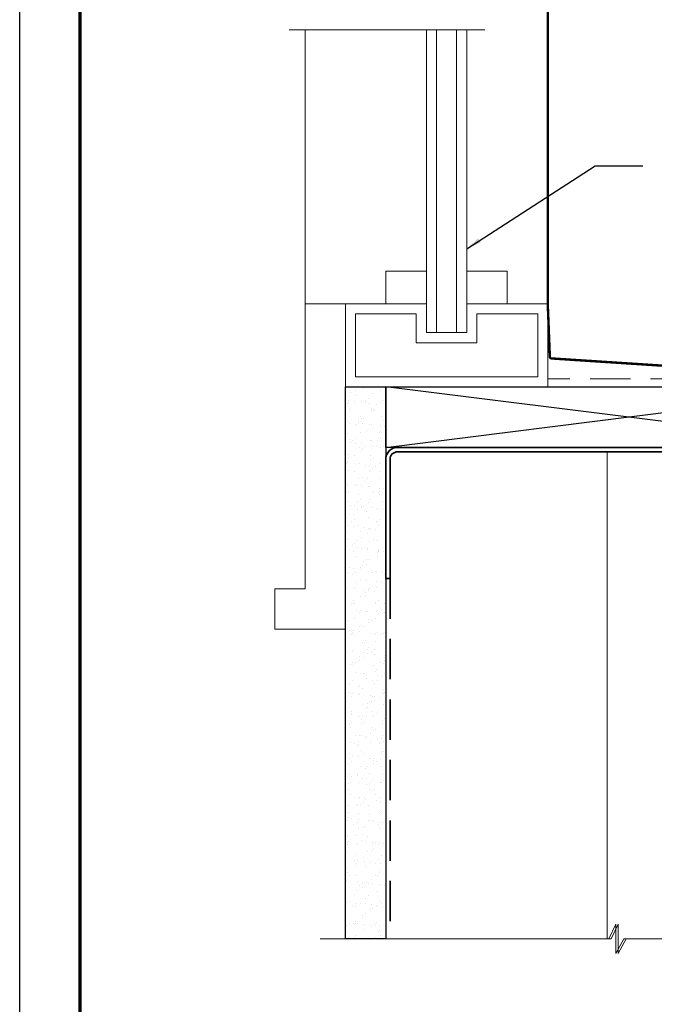
# Model space of a CAD drawing. Units: inches. Extents: x 2 to 154, y -25 to 35.
# Drawn here: x 2 to 10, y 8 to 20 of the extents above; entities that cross this region are included whole.
import ezdxf

# ---------------------------------------------------------------- set-up
doc = ezdxf.new("R2010")
doc.units = ezdxf.units.IN
doc.header["$MEASUREMENT"] = 0
doc.linetypes.add('DASHED', pattern=[0.375, 0.25, -0.125])
for name, color, linetype, lineweight in [('A-ACRYTEC PANEL', 80, 'Continuous', 50), ('A-FRAMING', 220, 'Continuous', 9), ('A-HATCH', 252, 'Continuous', 9), ('A-INSUL', 220, 'Continuous', 9), ('A-STUDS', 130, 'Continuous', 35), ('A-WALL', 7, 'Continuous', 25), ('A-WINDOW', 7, 'Continuous', 9), ('Format', 7, 'Continuous', 70)]:
    doc.layers.add(name, color=color, linetype=linetype, lineweight=lineweight)
doc.layers.add('A-NOTES', color=40, linetype='Continuous')
doc.layers.add('Vports', color=120, linetype='Continuous', plot=False)
doc.styles.get("Standard").update_dxf_attribs({"font": 'arial.ttf'})
doc.linetypes.add('BATTING', pattern='A,0.0001,-0.1,[134,ltypeshp.shx,S=0.1,R=0,X=-0.1,Y=0],-0.2,[134,ltypeshp.shx,S=0.1,R=180,X=0.1,Y=0],-0.1', length=0.4001)
doc.dimstyles.get("Standard").update_dxf_attribs({"dimtxt": 0.25, "dimasz": 0.1875, "dimexe": 0.1, "dimexo": 0.0625, "dimgap": 0.02, "dimtad": 0, "dimdec": 0, "dimlfac": 25.4, "dimzin": 0, "dimdsep": 46, "dimtxsty": 'Standard', "dimblk": 'ARCHTICK', "dimcen": 0.09, "dimadec": 0, "dimazin": 0, "dimtfac": 1, "dimtdec": 4, "dimtofl": 0, "dimtmove": 0, "dimatfit": 3, "dimfxl": 1, "dimtolj": 1, "dimtzin": 0, "dimarcsym": 0})

# ---------------------------------------------------------------- blocks, each defined once
blk = doc.blocks.new('_ARCHTICK')
at = {"color": 0, "linetype": 'ByBlock', "const_width": 0.15}
blk.add_lwpolyline([(-0.5, -0.5), (0.5, 0.5)], dxfattribs=at)

msp = doc.modelspace()

# ---------------------------------------------------------------- hatches: boundary and pattern name
at = {"layer": 'A-HATCH', "ltscale": 2}
h = msp.add_hatch(dxfattribs=at)
h.set_pattern_fill('AR-SAND', color=256, scale=0.1, style=0)
h.set_pattern_definition([(322.5, (0, -47.34625), (-0.00629934, -0.19268238), [0, -0.152, 0, -0.17, 0, -0.1625]), (352.5, (0, -47.34625), (0.1769777, -0.2822146), [0, -0.082, 0, -0.137, 0, -0.0525]), (32.5, (-0.123, -47.34625), (0.3114142, -0.0005659), [0, -0.05, 0, -0.18, 0, -0.235]), (42.5, (-0.123, -47.34625), (0.3006127, -0.0877676), [0, -0.025, 0, -0.118, 0, -0.135])])
h.paths.add_polyline_path([(6.541, 12.821), (6.541, 8.353), (6.041, 8.353), (6.041, 12.191), (6.041, 15.196), (6.541, 15.196), (6.541, 14.446), (6.541, 14.298)])

# ---------------------------------------------------------------- linework, layer by layer
at = {"layer": 'A-ACRYTEC PANEL', "ltscale": 2}
msp.add_line((8.552, 23.272), (8.552, 16.227), dxfattribs=at)
at = {"layer": 'A-FRAMING', "color": 0, "ltscale": 2}
msp.add_line((5.541, 19.624), (5.541, 16.227), dxfattribs=at)
at = {"layer": 'A-INSUL', "linetype": 'BATTING', "ltscale": 6.25}
msp.add_line((9.291, 8.353), (9.291, 14.392), dxfattribs=at)
at = {"layer": 'A-INSUL', "linetype": 'DASHED', "ltscale": 2}
msp.add_lwpolyline([(12.577, 12.177), (12.577, 15.082), (12.577, 15.298), (8.552, 15.298), (8.552, 15.478), (8.552, 15.553), (8.552, 15.832)], dxfattribs=at)
at = {"layer": 'A-STUDS', "ltscale": 2}
msp.add_lwpolyline([(8.552, 16.227, 0.03, 0.03, 0), (8.578, 15.573, 0.03, 0.03, 0.3835), (8.602, 15.549, 0.03, 0.03, 0), (16.246, 15.052, 0.03, 0.03, -0.395322), (16.269, 15.027, 0.03, 0.03, 0), (16.269, 14.337, 0.03, 0.03, 0.233949), (16.279, 14.317, 0.03, 0.03, 0), (16.464, 14.176, 0.03, 0.03, 0)], format="xyseb", dxfattribs=at)
msp.add_lwpolyline([(11.987, 12.821), (11.987, 14.298, 0.414214), (11.894, 14.392), (6.689, 14.392, 0.414214), (6.595, 14.298), (6.595, 12.821), (6.541, 12.821), (6.541, 14.298, -0.414214), (6.689, 14.446), (11.894, 14.446, -0.414214), (12.041, 14.298), (12.041, 12.821)], format="xyb", close=True, dxfattribs=at)
at = {"layer": 'A-STUDS', "linetype": 'DASHED', "ltscale": 2}
msp.add_lwpolyline([(6.595, 12.821), (6.595, 8.353)], dxfattribs=at)
at = {"layer": 'A-WALL', "lineweight": 5, "ltscale": 2}
for p in [(5.344, 19.624), (6.832, 19.624)]:
    msp.add_line(p, (7.772, 19.624), dxfattribs=at)
at = {"layer": 'A-WALL', "color": 30, "ltscale": 2}
for p, q in [((6.541, 14.446), (12.541, 15.199)), ((12.541, 14.446), (6.541, 15.196))]:
    msp.add_line(p, q, dxfattribs=at)
at = {"layer": 'A-WALL', "color": 0, "lineweight": 5}
for p, q in [((9.395, 8.535), (9.309, 8.353)), ((9.424, 8.535), (9.338, 8.353)), ((9.395, 8.169), (9.395, 8.535)), ((9.424, 8.169), (9.424, 8.535)), ((9.309, 8.353), (5.73, 8.353)), ((9.338, 8.353), (5.73, 8.353)), ((9.495, 8.353), (9.395, 8.169)), ((9.525, 8.353), (9.424, 8.169)), ((13.51, 8.353), (9.495, 8.353)), ((16.574, 8.353), (9.525, 8.353))]:
    msp.add_line(p, q, dxfattribs=at)
at = {"layer": 'A-WALL', "ltscale": 2}
msp.add_lwpolyline([(6.041, 8.353), (6.041, 15.196), (6.541, 15.196), (6.541, 8.353)], close=True, dxfattribs=at)
at = {"layer": 'A-WALL', "color": 30, "ltscale": 2}
msp.add_lwpolyline([(6.541, 14.446), (6.541, 15.196), (12.541, 15.199), (12.541, 14.446)], close=True, dxfattribs=at)
at = {"layer": 'A-WINDOW', "ltscale": 2}
for p, q in [((7.046, 15.869), (7.046, 19.624)), ((7.171, 15.869), (7.171, 19.624)), ((7.421, 15.869), (7.421, 19.624)), ((7.546, 15.869), (7.546, 19.624)), ((7.046, 15.869), (7.546, 15.869))]:
    msp.add_line(p, q, dxfattribs=at)
for points in [[(6.544, 16.227), (6.544, 16.632), (7.046, 16.632), (7.046, 16.227)], [(8.049, 16.227), (8.049, 16.632), (7.546, 16.632), (7.546, 16.227)], [(7.671, 16.102), (8.427, 16.102), (8.427, 15.321), (6.166, 15.321), (6.166, 16.102), (6.921, 16.102), (6.921, 15.744), (7.671, 15.744)]]:
    msp.add_lwpolyline(points, close=True, dxfattribs=at)
for points in [[(5.166, 12.191), (6.041, 12.191), (6.041, 16.227), (5.541, 16.227), (5.541, 12.691), (5.166, 12.691), (5.166, 12.191)], [(7.546, 16.227), (8.552, 16.227), (8.552, 15.196), (6.041, 15.196), (6.041, 16.227), (7.046, 16.227)]]:
    msp.add_lwpolyline(points, dxfattribs=at)
at = {"layer": 'Format'}
msp.add_lwpolyline([(2.75, 2.75), (2.75, 34.25), (26.75, 34.25), (26.75, 2.75)], close=True, dxfattribs=at)
at = {"layer": 'Vports'}
msp.add_lwpolyline([(2, 2), (2, 35), (27.5, 35), (27.5, 2)], close=True, dxfattribs=at)

# ---------------------------------------------------------------- leaders
at = {"layer": 'A-NOTES', "ltscale": 2}
msp.add_leader([(7.546, 16.91), (9.142, 17.939), (9.732, 17.939)], dimstyle='Standard', dxfattribs=at)

doc.saveas('drawing.dxf')
